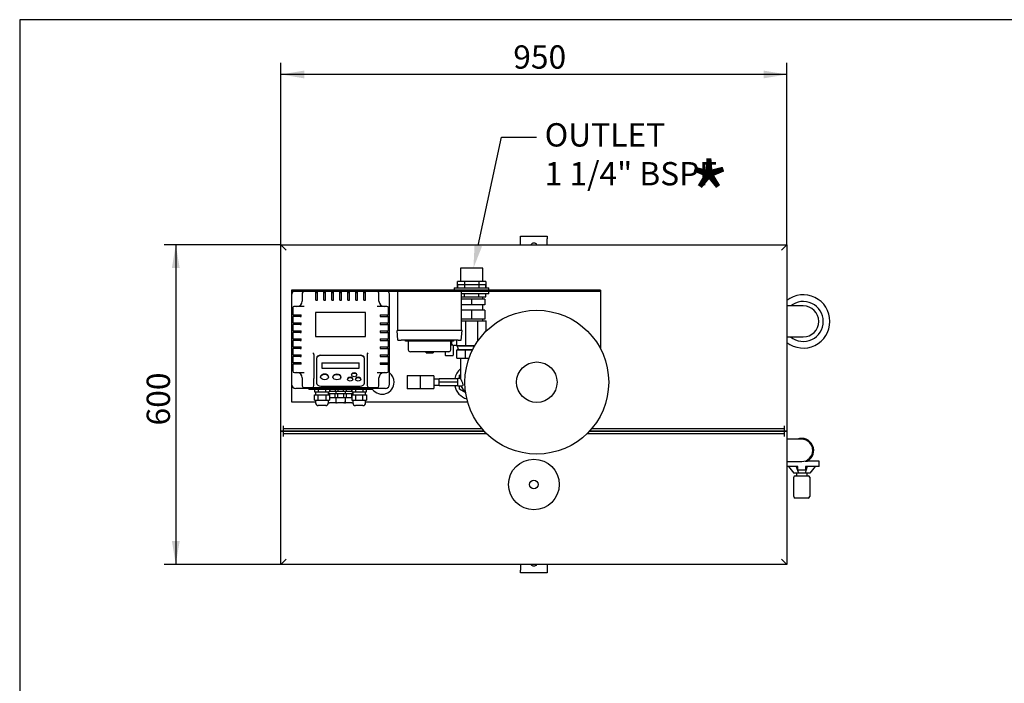
# Model space of a CAD drawing. Units: millimetres. Extents: x 0 to 411, y -5 to 287.
# Drawn here: x 10 to 158, y 187 to 287 of the extents above; entities that cross this region are included whole.
import ezdxf
from ezdxf import colors
from ezdxf.entities.mleader import LeaderData, LeaderLine
from ezdxf.enums import TextEntityAlignment as Align
from ezdxf.math import Vec2, Vec3

# ---------------------------------------------------------------- set-up
doc = ezdxf.new("R2010")
doc.units = ezdxf.units.MM
for name, color, linetype in [('1-4_VALVE_1', 7, 'Continuous'), ('12L_VESSEL_1', 7, 'Continuous'), ('2_OVERFLOW', 7, 'Continuous'), ('BRACKET_1', 7, 'Continuous'), ('Default', 7, 'Continuous'), ('DOUBLE_LID_FIXED', 7, 'Continuous'), ('DOUBLE_LID_RMV_3', 7, 'Continuous'), ('FLOOR_ANGLE', 7, 'Continuous'), ('INLET', 7, 'Continuous'), ('SCUBA_1-25_ISOLA', 7, 'Continuous'), ('SCUBA__UNION_NUT_', 7, 'Continuous'), ('SCUBA_BACKNUT_1', 7, 'Continuous'), ('SCUBA_DISCHARGE_', 7, 'Continuous'), ('SCUBA_UNION_NUT_', 7, 'Continuous'), ('SCUBA_UNION_O_RI', 7, 'Continuous'), ('SCUBAPANEL4M_1', 7, 'Continuous'), ('SOLENOID_21WK_G1', 7, 'Continuous'), ('SOLENOID_BIT', 7, 'Continuous'), ('TRANSDUCER_1', 7, 'Continuous'), ('VASCO_409_1', 7, 'Continuous'), ('VENT', 7, 'Continuous')]:
    doc.layers.add(name, color=color, linetype=linetype)
doc.styles.add('SEACAD_Solid_Edge_ISO', font='seiso.ttf')
doc.dimstyles.new('ISO', dxfattribs={"dimtxt": 3.5, "dimasz": 3.5, "dimexe": 1.75, "dimexo": 0, "dimgap": 1.75, "dimtad": 1, "dimlfac": 12.5, "dimtxsty": 'SEACAD_Solid_Edge_ISO', "dimblk1": '_SE_FILLED', "dimblk2": '_SE_FILLED', "dimsah": 1, "dimcen": 1.75, "dimadec": 0, "dimazin": 0, "dimtfac": 1, "dimtmove": 0, "dimatfit": 3, "dimfxl": 0, "dimtolj": 1, "dimarcsym": 0})

# ---------------------------------------------------------------- blocks, each defined once
blk = doc.blocks.new('SE1')
at = {"layer": '1-4_VALVE_1', "color": 7, "linetype": 'Continuous'}
for p, q in [((73.03, 232.57), (73.03, 233.13)), ((73.03, 233.13), (75.83, 233.13)), ((73.03, 232.02), (73.03, 232.57)), ((75.83, 232.57), (73.03, 232.57)), ((75.83, 232.57), (75.83, 233.13)), ((75.83, 232.02), (75.83, 232.57)), ((75.83, 232.02), (73.03, 232.02))]:
    blk.add_line(p, q, dxfattribs=at)
at = {"layer": '12L_VESSEL_1', "color": 7, "linetype": 'Continuous'}
for radius in [10.8, 3.04]:
    blk.add_circle((87.7, 232.57), radius, dxfattribs=at)
at = {"layer": '2_OVERFLOW', "color": 7, "linetype": 'Continuous'}
for p, q in [((127.74, 244.01), (125.26, 244.01)), ((125.26, 239.37), (127.74, 239.37))]:
    blk.add_line(p, q, dxfattribs=at)
for radius, start, end in [(4, 0, 128.3161), (3, 0, 129.3458), (2.32, 0, 90), (4, 231.6839, 0), (3, 230.6542, 0), (2.32, 270, 0)]:
    blk.add_arc((127.74, 241.69), radius, start, end, dxfattribs=at)
at = {"layer": 'BRACKET_1', "color": 7, "linetype": 'Continuous'}
for p, q in [((97.26, 246.41), (50.86, 246.41)), ((50.86, 246.41), (50.86, 246.17)), ((50.86, 246.17), (50.86, 245.93)), ((97.26, 246.17), (50.86, 246.17)), ((50.86, 245.93), (50.86, 245.69)), ((97.26, 246.41), (97.26, 246.17)), ((97.26, 246.17), (97.26, 245.93)), ((97.26, 245.93), (97.26, 237.59)), ((50.86, 232.25), (50.86, 229.61)), ((50.86, 229.61), (54.46, 229.61)), ((61.98, 229.61), (77.31, 229.61))]:
    blk.add_line(p, q, dxfattribs=at)
for start, end in [(0, 51.5214), (216.8699, 0)]:
    blk.add_arc((64.46, 232.57), 1.8, start, end, dxfattribs=at)
at = {"layer": 'DOUBLE_LID_FIXED', "color": 7, "linetype": 'Continuous'}
for p, q in [((49.26, 253.21), (125.26, 253.21)), ((49.26, 225.21), (49.26, 253.21)), ((49.26, 253.21), (50.06, 252.41)), ((125.26, 253.21), (124.46, 252.41)), ((125.26, 253.21), (125.26, 225.21)), ((49.66, 225.21), (49.26, 225.21)), ((49.66, 225.61), (49.66, 226.01)), ((49.66, 225.21), (49.66, 225.61)), ((49.66, 225.61), (50.46, 225.61)), ((50.46, 225.21), (49.66, 225.21)), ((50.46, 225.61), (79.44, 225.61)), ((50.46, 225.21), (79.8, 225.21)), ((95.6, 225.21), (124.06, 225.21)), ((95.96, 225.61), (124.06, 225.61)), ((124.06, 225.61), (124.86, 225.61)), ((124.86, 225.21), (124.06, 225.21)), ((124.86, 226.01), (124.86, 225.61)), ((124.86, 225.61), (124.86, 225.21)), ((125.26, 225.21), (124.86, 225.21))]:
    blk.add_line(p, q, dxfattribs=at)
at = {"layer": 'DOUBLE_LID_RMV_3', "color": 7, "linetype": 'Continuous'}
for p, q in [((49.26, 205.21), (49.26, 225.21)), ((49.26, 225.21), (49.66, 225.21)), ((49.66, 224.81), (49.66, 225.21)), ((49.66, 225.21), (50.46, 225.21)), ((79.8, 225.21), (50.46, 225.21)), ((124.06, 225.21), (95.6, 225.21)), ((124.06, 225.21), (124.86, 225.21)), ((124.86, 225.21), (125.26, 225.21)), ((124.86, 225.21), (124.86, 224.81)), ((125.26, 225.21), (125.26, 205.21)), ((49.66, 224.41), (49.66, 224.81)), ((50.46, 224.81), (49.66, 224.81)), ((80.19, 224.81), (50.46, 224.81)), ((124.06, 224.81), (95.21, 224.81)), ((124.86, 224.81), (124.06, 224.81)), ((124.86, 224.81), (124.86, 224.41)), ((49.26, 205.21), (50.06, 206.01)), ((125.26, 205.21), (124.46, 206.01)), ((125.26, 205.21), (49.26, 205.21))]:
    blk.add_line(p, q, dxfattribs=at)
at = {"layer": 'FLOOR_ANGLE', "color": 7, "linetype": 'Continuous'}
for p, q in [((85.26, 254.09), (85.26, 254.49)), ((85.26, 254.49), (89.26, 254.49)), ((89.26, 254.49), (89.26, 254.09)), ((85.26, 253.21), (85.26, 254.09)), ((89.26, 253.21), (89.26, 254.09)), ((85.26, 205.21), (85.26, 204.33)), ((85.26, 203.93), (85.26, 204.33)), ((89.26, 205.21), (89.26, 204.33)), ((89.26, 204.33), (89.26, 203.93)), ((89.26, 203.93), (85.26, 203.93))]:
    blk.add_line(p, q, dxfattribs=at)
for centre, start, end in [((87.26, 252.89), 34.8499, 145.1501), ((87.26, 205.53), 214.8499, 325.1501)]:
    blk.add_arc(centre, 0.56, start, end, dxfattribs=at)
at = {"layer": 'INLET', "color": 7, "linetype": 'Continuous'}
for p, q in [((127.5, 224.01), (125.26, 224.01)), ((125.26, 220.65), (127.5, 220.65))]:
    blk.add_line(p, q, dxfattribs=at)
for start, end in [(0, 90), (270, 0)]:
    blk.add_arc((127.5, 222.33), 1.68, start, end, dxfattribs=at)
at = {"layer": 'SCUBA_1-25_ISOLA', "color": 7, "linetype": 'Continuous'}
for p, q in [((76.38, 241.77), (76.99, 241.77)), ((76.99, 241.77), (78.82, 241.77)), ((76.99, 241.77), (76.99, 238.05)), ((78.82, 241.77), (80.1, 241.77)), ((78.82, 238.71), (78.82, 241.77)), ((80.1, 240.25), (80.1, 241.77)), ((74.78, 238.31), (74.9, 238.31)), ((74.9, 238.73), (74.9, 238.17)), ((75.7, 238.05), (75.7, 238.89)), ((73.95, 237.13), (73.95, 236.65)), ((74.9, 238.17), (74.96, 238.17)), ((75.15, 238.06), (75.15, 236.65)), ((75.23, 238.11), (75.7, 238.11)), ((76.35, 238.02), (75.7, 238.05)), ((75.7, 238.05), (75.7, 238.02)), ((75.7, 238.02), (76.35, 238.02)), ((75.7, 238.02), (75.89, 237.65)), ((75.87, 237.55), (75.7, 237.43)), ((75.7, 237.36), (76.35, 237.43)), ((75.7, 237.43), (75.7, 237.36)), ((76.35, 237.43), (75.7, 237.43)), ((75.7, 236.17), (75.7, 237.36)), ((76.99, 238.05), (76.35, 238.02)), ((76.35, 238.02), (77.9, 238.02)), ((76.35, 237.43), (76.99, 237.36)), ((77.9, 237.43), (76.35, 237.43)), ((77.9, 238.02), (76.99, 238.05)), ((76.99, 237.36), (77.9, 237.43)), ((76.99, 236.17), (76.99, 237.36)), ((78.39, 238.04), (77.9, 238.02)), ((77.9, 238.02), (78.38, 238.02)), ((77.9, 237.43), (78.07, 237.41)), ((78.05, 237.43), (77.9, 237.43)), ((74.03, 236.57), (75.07, 236.57)), ((75.7, 236.17), (76.99, 236.17)), ((76.99, 236.17), (77.52, 236.17))]:
    blk.add_line(p, q, dxfattribs=at)
for centre, start, end in [((75.23, 238.03), 90, 180), ((75.82, 237.61), 306.3322, 26.065), ((74.03, 236.65), 180, 270), ((75.07, 236.65), 270, 0)]:
    blk.add_arc(centre, 0.08, start, end, dxfattribs=at)
blk.add_open_spline([(75.07, 238.12), (75.05, 238.14), (75.02, 238.15), (74.99, 238.17), (74.96, 238.17)], degree=2, knots=[0, 0, 0, 0.5, 0.5, 1, 1, 1], dxfattribs=at)
at = {"layer": 'SCUBA__UNION_NUT_', "color": 7, "linetype": 'Continuous'}
for p, q in [((77.9, 243.37), (76.38, 243.37)), ((79.9, 243.37), (77.9, 243.37)), ((77.9, 243.37), (77.9, 242.01)), ((79.9, 243.37), (79.9, 242.01)), ((77.9, 242.01), (76.38, 242.01)), ((79.9, 242.01), (77.9, 242.01))]:
    blk.add_line(p, q, dxfattribs=at)
at = {"layer": 'SCUBA_BACKNUT_1', "color": 7, "linetype": 'Continuous'}
for p, q in [((76.84, 247.21), (75.78, 247.21)), ((75.78, 247.21), (75.78, 246.73)), ((78.97, 247.21), (76.84, 247.21)), ((76.84, 247.21), (76.84, 246.73)), ((80.03, 247.21), (78.97, 247.21)), ((78.97, 247.21), (78.97, 246.73)), ((80.03, 246.73), (80.03, 247.21)), ((75.3, 246.73), (80.5, 246.73)), ((75.3, 246.73), (75.3, 246.41)), ((80.5, 245.85), (76.38, 245.85)), ((76.84, 245.37), (76.84, 245.85)), ((78.97, 245.37), (78.97, 245.85)), ((80.03, 245.37), (80.03, 245.85)), ((80.5, 246.41), (80.5, 246.73)), ((80.5, 245.85), (80.5, 246.17)), ((76.38, 245.37), (76.84, 245.37)), ((76.84, 245.37), (78.97, 245.37)), ((78.97, 245.37), (80.03, 245.37)), ((76.06, 233.63), (76.23, 233.73)), ((76.06, 233.1), (76.06, 233.63)), ((76.06, 231.51), (76.06, 232.04)), ((77.02, 230.96), (76.06, 231.51))]:
    blk.add_line(p, q, dxfattribs=at)
for start, end in [(130.1368, 167.6915), (192.3085, 254.1431)]:
    blk.add_arc((77.9, 232.57), 2.6, start, end, dxfattribs=at)
at = {"layer": 'SCUBA_DISCHARGE_', "color": 7, "linetype": 'Continuous'}
for p, q in [((76.23, 236.17), (76.23, 234.33)), ((76.23, 234.33), (76.23, 233.1)), ((76.23, 233.1), (75.83, 233.1)), ((75.83, 232.04), (76.52, 232.04))]:
    blk.add_line(p, q, dxfattribs=at)
blk.add_arc((77.9, 232.57), 1.68, 198.363, 237.0301, dxfattribs=at)
blk.add_open_spline([(76.23, 233.1), (76.23, 233.1), (76.23, 233.1), (76.24, 233.09), (76.25, 233.08), (76.28, 233.01), (76.3, 232.97), (76.37, 232.82), (76.43, 232.69), (76.51, 232.49), (76.53, 232.42), (76.57, 232.3), (76.59, 232.24), (76.59, 232.14), (76.59, 232.1), (76.56, 232.05), (76.54, 232.04), (76.52, 232.04)], degree=3, knots=[0.2421915, 0.2421915, 0.2421915, 0.2421915, 0.25, 0.25, 0.3125, 0.3125, 0.375, 0.375, 0.5, 0.5, 0.5625, 0.5625, 0.625, 0.625, 0.6875, 0.6875, 0.7445061, 0.7445061, 0.7445061, 0.7445061], dxfattribs=at)
at = {"layer": 'SCUBA_UNION_NUT_', "color": 7, "linetype": 'Continuous'}
for p, q in [((77.9, 245.05), (76.38, 245.05)), ((77.9, 244.17), (76.38, 244.17)), ((79.9, 245.05), (77.9, 245.05)), ((77.9, 245.05), (77.9, 244.17)), ((79.9, 244.17), (77.9, 244.17)), ((79.9, 245.05), (79.9, 244.17))]:
    blk.add_line(p, q, dxfattribs=at)
at = {"layer": 'SCUBA_UNION_O_RI', "color": 7, "linetype": 'Continuous'}
blk.add_line((79.58, 241.77), (79.58, 242.01), dxfattribs=at)
at = {"layer": 'SCUBAPANEL4M_1', "color": 7, "linetype": 'Continuous'}
for p, q in [((66.78, 246.17), (66.78, 240.33)), ((75.9, 246.17), (67.26, 246.17)), ((76.38, 240.33), (76.38, 246.17)), ((67.18, 240.33), (66.7, 240.33)), ((66.83, 238.89), (66.7, 240.33)), ((75.99, 240.33), (67.18, 240.33)), ((76.46, 240.33), (75.99, 240.33)), ((76.34, 238.89), (76.46, 240.33)), ((66.83, 238.89), (67.31, 238.89)), ((75.86, 238.89), (67.31, 238.89)), ((67.98, 238.73), (67.98, 238.89)), ((75.18, 238.73), (67.98, 238.73)), ((68.38, 238.73), (68.38, 237.45)), ((74.78, 237.45), (74.78, 238.73)), ((75.18, 238.89), (75.18, 238.73)), ((75.86, 238.89), (76.34, 238.89)), ((74.46, 237.13), (68.7, 237.13)), ((71.06, 236.97), (71.06, 237.13)), ((71.06, 236.97), (72.11, 236.97)), ((72.11, 237.13), (72.11, 236.97))]:
    blk.add_line(p, q, dxfattribs=at)
for centre, start, end in [((68.7, 237.45), 180, 270), ((74.46, 237.45), 270, 0)]:
    blk.add_arc(centre, 0.32, start, end, dxfattribs=at)
at = {"layer": 'SOLENOID_21WK_G1', "color": 7, "linetype": 'Continuous'}
for p, q in [((128.02, 220.73), (128.33, 220.73)), ((130.1, 220.73), (128.33, 220.73)), ((130.1, 219.93), (130.1, 220.73)), ((126.94, 219.93), (125.26, 219.93)), ((125.5, 219.93), (126.3, 218.89)), ((126.68, 219.93), (127.01, 218.89)), ((126.94, 219.37), (126.94, 219.93)), ((128.06, 219.37), (126.94, 219.37)), ((128.33, 219.93), (128, 218.89)), ((130.1, 219.93), (128.06, 219.93)), ((128.06, 219.93), (128.06, 219.37)), ((129.5, 219.93), (128.7, 218.89)), ((127.01, 218.89), (126.3, 218.89)), ((126.3, 215.41), (126.3, 218.29)), ((126.54, 218.53), (128.46, 218.53)), ((126.71, 218.89), (126.71, 218.53)), ((128, 218.89), (127.01, 218.89)), ((128.7, 218.89), (128, 218.89)), ((128.3, 218.53), (128.3, 218.89)), ((128.7, 218.29), (128.7, 215.41)), ((128.46, 215.17), (126.54, 215.17))]:
    blk.add_line(p, q, dxfattribs=at)
for centre, radius, start, end in [((127.5, 222.33), 1.8, 297.266, 111.0395), ((126.54, 218.29), 0.24, 90, 180), ((128.46, 218.29), 0.24, 0, 90), ((126.54, 215.41), 0.24, 180, 270), ((128.46, 215.41), 0.24, 270, 0)]:
    blk.add_arc(centre, radius, start, end, dxfattribs=at)
at = {"layer": 'SOLENOID_BIT', "color": 7, "linetype": 'Continuous'}
for p, q in [((79.58, 249.68), (76.22, 249.68)), ((76.22, 249.68), (76.22, 247.69)), ((79.58, 247.69), (79.58, 249.68)), ((76.84, 247.69), (75.78, 247.69)), ((75.78, 246.73), (75.78, 247.69)), ((78.97, 247.69), (76.84, 247.69)), ((76.84, 247.69), (76.84, 246.73)), ((80.03, 247.69), (78.97, 247.69)), ((78.97, 247.69), (78.97, 246.73)), ((80.03, 247.69), (80.03, 246.73)), ((79.58, 245.05), (79.58, 245.37)), ((79.58, 243.37), (79.58, 244.17))]:
    blk.add_line(p, q, dxfattribs=at)
at = {"layer": 'TRANSDUCER_1', "color": 7, "linetype": 'Continuous'}
for p, q in [((68.23, 233.57), (70.23, 233.57)), ((68.23, 233.57), (68.23, 231.57)), ((70.23, 231.57), (70.23, 233.57)), ((72.23, 233.52), (70.23, 233.52)), ((72.23, 233.52), (72.23, 231.62)), ((73.03, 233.03), (72.23, 233.03)), ((70.23, 231.57), (68.23, 231.57)), ((70.23, 231.62), (72.23, 231.62)), ((72.23, 232.11), (73.03, 232.11))]:
    blk.add_line(p, q, dxfattribs=at)
at = {"layer": 'VASCO_409_1', "color": 7, "linetype": 'Continuous'}
for p, q in [((50.86, 245.69), (50.86, 232.25)), ((52.46, 245.94), (52.46, 244.73)), ((54.5, 245.08), (54.5, 246.17)), ((54.74, 246.01), (54.5, 246.01)), ((54.74, 245.08), (54.74, 246.17)), ((55.7, 245.08), (55.7, 246.17)), ((55.94, 246.01), (55.7, 246.01)), ((55.94, 245.08), (55.94, 246.17)), ((56.9, 245.08), (56.9, 246.17)), ((57.14, 246.01), (56.9, 246.01)), ((57.14, 245.08), (57.14, 246.17)), ((58.1, 245.08), (58.1, 246.17)), ((58.34, 246.01), (58.1, 246.01)), ((58.34, 245.08), (58.34, 246.17)), ((59.3, 245.08), (59.3, 246.17)), ((59.54, 246.01), (59.3, 246.01)), ((59.54, 245.08), (59.54, 246.17)), ((60.5, 245.08), (60.5, 246.17)), ((60.74, 246.01), (60.5, 246.01)), ((60.74, 245.08), (60.74, 246.17)), ((61.7, 245.08), (61.7, 246.17)), ((61.94, 246.01), (61.7, 246.01)), ((61.94, 245.08), (61.94, 246.17)), ((63.98, 244.73), (63.98, 245.94)), ((65.58, 232.25), (65.58, 245.69)), ((54.5, 244.92), (54.5, 245.08)), ((54.5, 244.89), (54.5, 244.92)), ((54.5, 244.89), (54.74, 244.89)), ((54.74, 244.92), (54.74, 245.08)), ((54.74, 244.89), (54.74, 244.92)), ((55.7, 244.92), (55.7, 245.08)), ((55.7, 244.89), (55.7, 244.92)), ((55.7, 244.89), (55.94, 244.89)), ((55.94, 244.92), (55.94, 245.08)), ((55.94, 244.89), (55.94, 244.92)), ((56.9, 244.92), (56.9, 245.08)), ((56.9, 244.89), (56.9, 244.92)), ((56.9, 244.89), (57.14, 244.89)), ((57.14, 244.92), (57.14, 245.08)), ((57.14, 244.89), (57.14, 244.92)), ((58.1, 244.92), (58.1, 245.08)), ((58.1, 244.89), (58.1, 244.92)), ((58.1, 244.89), (58.34, 244.89)), ((58.34, 244.92), (58.34, 245.08)), ((58.34, 244.89), (58.34, 244.92)), ((59.3, 244.92), (59.3, 245.08)), ((59.3, 244.89), (59.3, 244.92)), ((59.3, 244.89), (59.54, 244.89)), ((59.54, 244.92), (59.54, 245.08)), ((59.54, 244.89), (59.54, 244.92)), ((60.5, 244.92), (60.5, 245.08)), ((60.5, 244.89), (60.5, 244.92)), ((60.5, 244.89), (60.74, 244.89)), ((60.74, 244.92), (60.74, 245.08)), ((60.74, 244.89), (60.74, 244.92)), ((61.7, 244.92), (61.7, 245.08)), ((61.7, 244.89), (61.7, 244.92)), ((61.7, 244.89), (61.94, 244.89)), ((61.94, 244.92), (61.94, 245.08)), ((61.94, 244.89), (61.94, 244.92)), ((51.02, 243.69), (51.02, 242.69)), ((51.02, 242.69), (52.12, 242.69)), ((51.19, 242.69), (51.19, 242.45)), ((52.36, 243.93), (51.27, 243.93)), ((52.12, 242.69), (52.27, 242.69)), ((52.27, 242.69), (52.31, 242.69)), ((52.31, 242.45), (52.31, 242.69)), ((52.73, 243.93), (52.36, 243.93)), ((54.46, 243.05), (54.46, 239.45)), ((61.98, 243.05), (54.46, 243.05)), ((61.98, 239.45), (61.98, 243.05)), ((64.09, 243.93), (63.71, 243.93)), ((65.18, 243.93), (64.09, 243.93)), ((64.14, 242.69), (64.17, 242.69)), ((64.14, 242.69), (64.14, 242.45)), ((64.17, 242.69), (64.33, 242.69)), ((64.33, 242.69), (65.42, 242.69)), ((65.26, 242.45), (65.26, 242.69)), ((65.42, 242.69), (65.42, 243.69)), ((51.02, 242.45), (51.02, 241.49)), ((52.12, 242.45), (51.02, 242.45)), ((51.02, 241.49), (52.12, 241.49)), ((51.02, 241.25), (51.02, 240.29)), ((52.12, 241.25), (51.02, 241.25)), ((51.19, 241.49), (51.19, 241.25)), ((52.12, 242.45), (52.27, 242.45)), ((52.12, 241.49), (52.27, 241.49)), ((52.12, 241.25), (52.27, 241.25)), ((52.27, 242.45), (52.31, 242.45)), ((52.27, 241.49), (52.31, 241.49)), ((52.27, 241.25), (52.31, 241.25)), ((52.31, 241.25), (52.31, 241.49)), ((64.14, 242.45), (64.17, 242.45)), ((64.14, 241.49), (64.17, 241.49)), ((64.14, 241.49), (64.14, 241.25)), ((64.14, 241.25), (64.17, 241.25)), ((64.17, 242.45), (64.33, 242.45)), ((64.17, 241.49), (64.33, 241.49)), ((64.17, 241.25), (64.33, 241.25)), ((64.33, 242.45), (65.42, 242.45)), ((64.33, 241.49), (65.42, 241.49)), ((64.33, 241.25), (65.42, 241.25)), ((65.26, 241.25), (65.26, 241.49)), ((65.42, 241.49), (65.42, 242.45)), ((65.42, 240.29), (65.42, 241.25)), ((51.02, 240.29), (52.12, 240.29)), ((51.02, 240.05), (51.02, 239.09)), ((52.12, 240.05), (51.02, 240.05)), ((51.19, 240.29), (51.19, 240.05)), ((52.12, 240.29), (52.27, 240.29)), ((52.12, 240.05), (52.27, 240.05)), ((52.27, 240.29), (52.31, 240.29)), ((52.27, 240.05), (52.31, 240.05)), ((52.31, 240.05), (52.31, 240.29)), ((64.14, 240.29), (64.17, 240.29)), ((64.14, 240.29), (64.14, 240.05)), ((64.14, 240.05), (64.17, 240.05)), ((64.17, 240.29), (64.33, 240.29)), ((64.17, 240.05), (64.33, 240.05)), ((64.33, 240.29), (65.42, 240.29)), ((64.33, 240.05), (65.42, 240.05)), ((65.26, 240.05), (65.26, 240.29)), ((65.42, 239.09), (65.42, 240.05)), ((51.02, 239.09), (52.12, 239.09)), ((51.02, 238.85), (51.02, 237.89)), ((52.12, 238.85), (51.02, 238.85)), ((51.19, 239.09), (51.19, 238.85)), ((52.12, 239.09), (52.27, 239.09)), ((52.12, 238.85), (52.27, 238.85)), ((52.27, 239.09), (52.31, 239.09)), ((52.27, 238.85), (52.31, 238.85)), ((52.31, 238.85), (52.31, 239.09)), ((54.46, 239.45), (61.98, 239.45)), ((64.14, 239.09), (64.17, 239.09)), ((64.14, 239.09), (64.14, 238.85)), ((64.14, 238.85), (64.17, 238.85)), ((64.17, 239.09), (64.33, 239.09)), ((64.17, 238.85), (64.33, 238.85)), ((64.33, 239.09), (65.42, 239.09)), ((64.33, 238.85), (65.42, 238.85)), ((65.26, 238.85), (65.26, 239.09)), ((65.42, 237.89), (65.42, 238.85)), ((51.02, 237.89), (52.12, 237.89)), ((51.02, 237.65), (51.02, 236.69)), ((52.12, 237.65), (51.02, 237.65)), ((51.19, 237.89), (51.19, 237.65)), ((52.12, 237.89), (52.27, 237.89)), ((52.12, 237.65), (52.27, 237.65)), ((52.27, 237.89), (52.31, 237.89)), ((52.27, 237.65), (52.31, 237.65)), ((52.31, 237.65), (52.31, 237.89)), ((54.18, 236.84), (54.06, 236.96)), ((54.22, 236.74), (54.22, 233.1)), ((62.22, 236.74), (62.22, 233.1)), ((62.27, 236.84), (62.38, 236.96)), ((64.14, 237.89), (64.17, 237.89)), ((64.14, 237.89), (64.14, 237.65)), ((64.14, 237.65), (64.17, 237.65)), ((64.17, 237.89), (64.33, 237.89)), ((64.17, 237.65), (64.33, 237.65)), ((64.33, 237.89), (65.42, 237.89)), ((64.33, 237.65), (65.42, 237.65)), ((65.26, 237.65), (65.26, 237.89)), ((65.42, 236.69), (65.42, 237.65)), ((51.02, 236.69), (52.12, 236.69)), ((51.02, 236.45), (51.02, 235.49)), ((52.12, 236.45), (51.02, 236.45)), ((52.12, 235.49), (51.02, 235.49)), ((51.02, 235.25), (51.02, 234.25)), ((52.12, 235.25), (51.02, 235.25)), ((51.19, 236.69), (51.19, 236.45)), ((51.19, 235.49), (51.19, 235.25)), ((52.12, 236.69), (52.27, 236.69)), ((52.12, 236.45), (52.27, 236.45)), ((52.27, 235.49), (52.12, 235.49)), ((52.27, 235.25), (52.12, 235.25)), ((52.27, 236.69), (52.31, 236.69)), ((52.27, 236.45), (52.31, 236.45)), ((52.31, 235.49), (52.27, 235.49)), ((52.31, 235.25), (52.27, 235.25)), ((52.31, 236.45), (52.31, 236.69)), ((52.31, 235.25), (52.31, 235.49)), ((54.62, 236.18), (54.62, 236.12)), ((54.62, 236.12), (54.62, 232.43)), ((55.26, 236.62), (61.18, 236.62)), ((61.18, 236.56), (55.26, 236.56)), ((55.42, 235.46), (61.02, 235.46)), ((55.42, 235.46), (55.42, 235.43)), ((55.42, 235.43), (55.42, 234.67)), ((61.02, 235.43), (55.42, 235.43)), ((61.02, 235.43), (61.02, 235.46)), ((61.02, 234.67), (61.02, 235.43)), ((61.82, 236.12), (61.82, 236.18)), ((61.82, 232.43), (61.82, 236.12)), ((64.14, 236.69), (64.17, 236.69)), ((64.14, 236.69), (64.14, 236.45)), ((64.14, 236.45), (64.17, 236.45)), ((64.14, 235.49), (64.17, 235.49)), ((64.14, 235.49), (64.14, 235.25)), ((64.14, 235.25), (64.17, 235.25)), ((64.17, 236.69), (64.33, 236.69)), ((64.17, 236.45), (64.33, 236.45)), ((64.17, 235.49), (64.33, 235.49)), ((64.17, 235.25), (64.33, 235.25)), ((64.33, 236.69), (65.42, 236.69)), ((64.33, 236.45), (65.42, 236.45)), ((64.33, 235.49), (65.42, 235.49)), ((64.33, 235.25), (65.42, 235.25)), ((65.26, 236.45), (65.26, 236.69)), ((65.26, 235.25), (65.26, 235.49)), ((65.42, 235.49), (65.42, 236.45)), ((65.42, 234.25), (65.42, 235.25)), ((51.27, 234.01), (52.36, 234.01)), ((52.36, 234.01), (52.73, 234.01)), ((55.42, 234.67), (61.02, 234.67)), ((63.71, 234.01), (64.09, 234.01)), ((64.09, 234.01), (65.18, 234.01)), ((52.46, 233.21), (52.46, 232.01)), ((54.22, 232.08), (54.22, 233.1)), ((55.22, 233.37), (55.22, 233.34)), ((56.42, 233.34), (56.42, 233.37)), ((57.06, 233.36), (57.06, 233.33)), ((58.26, 233.33), (58.26, 233.36)), ((59.26, 233.03), (59.26, 233)), ((59.86, 233.69), (59.86, 233.66)), ((60.06, 233), (60.06, 233.03)), ((60.46, 233.03), (60.46, 233)), ((60.66, 233.66), (60.66, 233.69)), ((61.26, 233), (61.26, 233.03)), ((62.22, 233.1), (62.22, 232.08)), ((63.98, 232.01), (63.98, 233.21)), ((64.94, 231.61), (51.5, 231.61)), ((52.7, 231.77), (53.98, 231.77)), ((53.42, 231.61), (53.42, 231.45)), ((63.02, 231.45), (53.42, 231.45)), ((53.98, 231.77), (62.46, 231.77)), ((54.32, 231.45), (54.32, 231.13)), ((54.32, 231.13), (54.59, 231.13)), ((54.46, 231.13), (54.46, 230.65)), ((54.59, 231.13), (54.87, 231.13)), ((54.87, 231.45), (54.87, 231.13)), ((54.87, 231.13), (55.42, 231.13)), ((55.26, 231.99), (61.18, 231.99)), ((55.42, 231.13), (55.98, 231.13)), ((55.98, 231.13), (55.98, 231.45)), ((55.98, 231.13), (56.26, 231.13)), ((56.26, 231.13), (56.53, 231.13)), ((56.38, 230.65), (56.38, 231.13)), ((56.38, 230.89), (56.4, 230.89)), ((56.4, 230.89), (56.61, 230.89)), ((56.53, 231.45), (56.53, 231.13)), ((56.53, 231.21), (56.61, 231.21)), ((56.61, 231.45), (56.61, 231.21)), ((56.61, 231.21), (57.02, 231.21)), ((56.61, 230.89), (57.02, 230.89)), ((56.61, 230.25), (56.61, 230.89)), ((57.02, 231.21), (57.39, 231.21)), ((57.02, 230.89), (57.39, 230.89)), ((57.39, 231.45), (57.39, 231.21)), ((57.39, 231.21), (57.6, 231.21)), ((57.39, 230.89), (57.6, 230.89)), ((57.39, 230.25), (57.39, 230.89)), ((57.5, 231.21), (57.5, 230.89)), ((57.6, 231.21), (57.81, 231.21)), ((57.6, 230.89), (57.81, 230.89)), ((57.81, 231.45), (57.81, 231.21)), ((57.81, 231.21), (58.22, 231.21)), ((57.81, 230.89), (58.22, 230.89)), ((57.81, 230.25), (57.81, 230.89)), ((58.22, 231.21), (58.64, 231.21)), ((58.22, 230.89), (58.64, 230.89)), ((58.64, 231.21), (58.64, 231.45)), ((58.64, 231.21), (58.85, 231.21)), ((58.64, 230.89), (58.85, 230.89)), ((58.64, 230.89), (58.64, 230.25)), ((58.85, 231.21), (59.06, 231.21)), ((58.85, 230.89), (59.06, 230.89)), ((58.94, 230.89), (58.94, 231.21)), ((59.06, 231.45), (59.06, 231.21)), ((59.06, 231.21), (59.42, 231.21)), ((59.06, 230.89), (59.42, 230.89)), ((59.06, 230.89), (59.06, 230.25)), ((59.42, 231.21), (59.84, 231.21)), ((59.42, 230.89), (59.84, 230.89)), ((59.84, 231.45), (59.84, 231.21)), ((59.84, 231.21), (59.92, 231.21)), ((59.84, 230.89), (60.05, 230.89)), ((59.84, 230.89), (59.84, 230.25)), ((59.92, 231.45), (59.92, 231.13)), ((59.92, 231.13), (60.19, 231.13)), ((60.05, 230.89), (60.06, 230.89)), ((60.06, 231.13), (60.06, 230.65)), ((60.19, 231.13), (60.47, 231.13)), ((60.47, 231.45), (60.47, 231.13)), ((60.47, 231.13), (61.02, 231.13)), ((61.02, 231.13), (61.58, 231.13)), ((61.58, 231.45), (61.58, 231.13)), ((61.58, 231.13), (61.86, 231.13)), ((61.86, 231.13), (62.13, 231.13)), ((61.98, 230.65), (61.98, 231.13)), ((62.13, 231.13), (62.13, 231.45)), ((62.46, 231.77), (63.75, 231.77)), ((63.02, 231.45), (63.02, 231.61)), ((54.32, 230.65), (54.59, 230.65)), ((54.32, 229.85), (54.32, 230.65)), ((54.32, 229.85), (54.59, 229.85)), ((54.46, 229.85), (54.46, 229.45)), ((54.59, 230.65), (54.87, 230.65)), ((54.59, 229.85), (54.87, 229.85)), ((54.87, 230.65), (55.42, 230.65)), ((54.87, 229.85), (54.87, 230.65)), ((54.87, 229.85), (55.42, 229.85)), ((55.42, 230.65), (55.98, 230.65)), ((55.42, 229.85), (55.98, 229.85)), ((55.98, 230.65), (56.26, 230.65)), ((55.98, 230.65), (55.98, 229.85)), ((55.98, 229.85), (56.26, 229.85)), ((56.26, 230.65), (56.53, 230.65)), ((56.26, 229.85), (56.53, 229.85)), ((56.38, 229.45), (56.38, 229.85)), ((56.53, 230.65), (56.53, 229.85)), ((56.53, 230.25), (56.61, 230.25)), ((57.5, 229.45), (56.54, 229.45)), ((56.61, 230.25), (57.02, 230.25)), ((57.02, 230.25), (57.39, 230.25)), ((57.39, 230.25), (57.6, 230.25)), ((57.5, 230.25), (57.5, 229.69)), ((57.6, 230.25), (57.81, 230.25)), ((58.7, 229.45), (57.74, 229.45)), ((57.81, 230.25), (58.22, 230.25)), ((58.22, 230.25), (58.64, 230.25)), ((58.64, 230.25), (58.85, 230.25)), ((58.85, 230.25), (59.06, 230.25)), ((58.94, 229.69), (58.94, 230.25)), ((59.9, 229.45), (58.94, 229.45)), ((59.06, 230.25), (59.42, 230.25)), ((59.42, 230.25), (59.84, 230.25)), ((59.84, 230.25), (59.92, 230.25)), ((59.92, 230.65), (60.19, 230.65)), ((59.92, 230.65), (59.92, 229.85)), ((59.92, 229.85), (60.19, 229.85)), ((60.06, 229.85), (60.06, 229.45)), ((60.19, 230.65), (60.47, 230.65)), ((60.19, 229.85), (60.47, 229.85)), ((60.47, 230.65), (61.02, 230.65)), ((60.47, 230.65), (60.47, 229.85)), ((60.47, 229.85), (61.02, 229.85)), ((61.02, 230.65), (61.58, 230.65)), ((61.02, 229.85), (61.58, 229.85)), ((61.58, 230.65), (61.86, 230.65)), ((61.58, 229.85), (61.58, 230.65)), ((61.58, 229.85), (61.86, 229.85)), ((61.86, 230.65), (62.13, 230.65)), ((61.86, 229.85), (62.13, 229.85)), ((61.98, 229.45), (61.98, 229.85)), ((62.13, 230.65), (62.13, 229.85)), ((55.98, 229.05), (54.86, 229.05)), ((61.58, 229.05), (60.46, 229.05))]:
    blk.add_line(p, q, dxfattribs=at)
for centre, radius, start, end in [((51.5, 245.69), 0.64, 131.4096, 180), ((64.94, 245.69), 0.64, 0, 48.5904), ((51.5, 232.25), 0.64, 180, 270), ((64.94, 232.25), 0.64, 270, 0), ((54.86, 229.45), 0.4, 180, 270), ((55.98, 229.45), 0.4, 270, 0), ((56.54, 229.69), 0.24, 228.1897, 270), ((57.74, 229.69), 0.24, 180, 270), ((57.5, 229.69), 0.24, 270, 300), ((58.7, 229.69), 0.24, 270, 0), ((58.94, 229.69), 0.24, 240, 270), ((59.9, 229.69), 0.24, 270, 311.8103), ((60.46, 229.45), 0.4, 180, 270), ((61.58, 229.45), 0.4, 270, 0)]:
    blk.add_arc(centre, radius, start, end, dxfattribs=at)
for centre, major_axis, ratio, start_param, end_param in [((52.71, 245.93), (0.177, -0.177), 0.96013, 2.376532, 3.906653), ((63.74, 245.93), (-0.177, -0.177), 0.96013, 2.376532, 3.906653), ((51.65, 244.73), (0.817, 0), 0.979457, 4.712389, 6.283185), ((64.8, 244.73), (0.817, 0), 0.979457, 3.141593, 4.712389), ((51.27, 243.69), (0.245, 0), 0.979457, 1.570796, 3.141593), ((65.18, 243.69), (0.245, 0), 0.979457, 0, 1.570796), ((54.06, 236.74), (-0.16, 0), 0.941176, 3.141593, 3.896697), ((62.38, 236.74), (-0.16, 0), 0.941176, 5.528081, 6.283185), ((55.26, 236.18), (-0.64, 0), 0.685365, 4.712389, 6.283185), ((55.26, 236.12), (-0.64, 0), 0.685365, 4.712389, 6.283185), ((61.18, 236.18), (-0.64, 0), 0.685365, 3.141593, 4.712389), ((61.18, 236.12), (-0.64, 0), 0.685365, 3.141593, 4.712389), ((51.27, 234.25), (0.245, 0), 0.979457, 3.141593, 4.712389), ((51.65, 233.21), (0.817, 0), 0.979457, 0, 1.570796), ((55.82, 233.37), (-0.6, 0), 0.685365, 3.141593, 6.283185), ((57.66, 233.36), (-0.6, 0), 0.685365, 3.141593, 6.283185), ((60.26, 233.69), (0.4, 0), 0.685365, 0, 3.141593), ((64.8, 233.21), (0.817, 0), 0.979457, 1.570796, 3.141593), ((65.18, 234.25), (0.245, 0), 0.979457, 4.712389, 6.283185), ((55.26, 232.43), (0.64, 0), 0.685365, 3.141593, 4.712389), ((59.66, 233.03), (0.4, 0), 0.685365, 0, 3.141593), ((60.86, 233.03), (0.4, 0), 0.685365, 0, 3.141593), ((61.18, 232.43), (0.64, 0), 0.685365, 4.712389, 6.283185), ((52.71, 232.02), (0.177, 0.177), 0.96013, 2.376532, 3.906653), ((53.98, 232.08), (0, 0.314), 0.765201, 3.141593, 4.712389), ((62.46, 232.08), (0, -0.314), 0.765201, 4.712389, 6.283185), ((63.74, 232.02), (-0.177, 0.177), 0.96013, 2.376532, 3.906653)]:
    blk.add_ellipse(centre, major_axis=major_axis, ratio=ratio, start_param=start_param, end_param=end_param, dxfattribs=at)
for centre, major_axis in [((55.82, 233.34), (-0.6, 0)), ((60.26, 233.66), (0.4, 0)), ((57.66, 233.33), (-0.6, 0)), ((59.66, 233), (0.4, 0)), ((60.86, 233), (0.4, 0))]:
    blk.add_ellipse(centre, major_axis=major_axis, ratio=0.685365, dxfattribs=at)
at = {"layer": 'VENT', "color": 7, "linetype": 'Continuous'}
for radius in [3.8, 0.64]:
    blk.add_circle((87.26, 217.21), radius, dxfattribs=at)
blk = doc.blocks.new('DMBLK49')
at = {"layer": 'Default', "linetype": 'Continuous'}
for points in [[(32.87, 249.71), (34.04, 249.71), (33.45, 253.21)], [(32.87, 208.71), (33.45, 205.21), (34.04, 208.71)]]:
    blk.add_hatch(color=7, dxfattribs=at).paths.add_polyline_path(points)
at = {"layer": 'Default', "color": 7, "linetype": 'Continuous'}
for p, q in [((49.26, 253.21), (31.7, 253.21)), ((33.45, 253.21), (33.45, 205.21)), ((49.26, 205.21), (31.7, 205.21))]:
    blk.add_line(p, q, dxfattribs=at)
at = {"layer": 'Default', "color": 7, "linetype": 'Continuous', "style": 'SEACAD_Solid_Edge_ISO'}
blk.add_text('600', height=3.5, rotation=90, dxfattribs=at).set_placement((29.08, 226.07), align=Align.TOP_LEFT)
blk = doc.blocks.new('_SE_FILLED')
at = {"color": 0}
blk.add_line((0, 0), (-1, 0), dxfattribs=at)
blk.add_solid([(0, 0), (-1, -0.1665), (-1, 0.1665), (0, 0)], dxfattribs=at)
blk = doc.blocks.new('DMBLK51')
at = {"layer": 'Default', "linetype": 'Continuous'}
for points in [[(52.76, 279.36), (49.26, 278.78), (52.76, 278.19)], [(121.76, 279.36), (121.76, 278.19), (125.26, 278.78)]]:
    blk.add_hatch(color=7, dxfattribs=at).paths.add_polyline_path(points)
at = {"layer": 'Default', "color": 7, "linetype": 'Continuous'}
for p, q in [((49.26, 253.21), (49.26, 280.53)), ((125.26, 253.21), (125.26, 280.53)), ((125.26, 278.78), (49.26, 278.78))]:
    blk.add_line(p, q, dxfattribs=at)
at = {"layer": 'Default', "color": 7, "linetype": 'Continuous', "style": 'SEACAD_Solid_Edge_ISO'}
blk.add_text('950', height=3.5, dxfattribs=at).set_placement((84.16, 283.15), align=Align.TOP_LEFT)
blk = doc.blocks.new('DMBLK56')
at = {"layer": 'Default', "linetype": 'Continuous'}
for points in [[(177.95, 172.21), (177.37, 175.71), (176.79, 172.21)], [(177.95, 163.49), (176.79, 163.49), (177.37, 159.99)]]:
    blk.add_hatch(color=7, dxfattribs=at).paths.add_polyline_path(points)
at = {"layer": 'Default', "color": 7, "linetype": 'Continuous'}
for p, q in [((177.37, 214.96), (177.37, 159.99)), ((144.44, 175.71), (179.12, 175.71)), ((90.81, 159.99), (179.12, 159.99))]:
    blk.add_line(p, q, dxfattribs=at)
at = {"layer": 'Default', "color": 7, "linetype": 'Continuous', "style": 'SEACAD_Solid_Edge_ISO'}
for s, p in [('CLEARANCE 150mm', (172.99, 184.3)), ('MIN', (167.74, 186.75))]:
    blk.add_text(s, height=3.5, rotation=90, dxfattribs=at).set_placement(p, align=Align.TOP_LEFT)

msp = doc.modelspace()

# ---------------------------------------------------------------- linework, layer by layer
at = {"layer": 'Default', "color": 7, "linetype": 'Continuous'}
for p, q in [((410, 287), (10, 287)), ((10, 287), (10, 10))]:
    msp.add_line(p, q, dxfattribs=at)

# ---------------------------------------------------------------- block references
at = {"layer": 'Default'}
msp.add_blockref('SE1', (0, 0), dxfattribs=at)

# ---------------------------------------------------------------- texts
at = {"layer": 'Default', "insert": (110.38504, 265.30787), "char_height": 2.5, "width": 4.3402164, "attachment_point": 1}
msp.add_mtext('{\\fSolid Edge ISO|b0||i0||c0|p34;\\C7;\\H10.;\\W1.;*}', dxfattribs=at)

# ---------------------------------------------------------------- dimensions: what is measured, and where the dimension line sits
at = {"layer": 'Default', "color": 7, "linetype": 'Continuous'}
dim = msp.add_linear_dim(base=(49.2643, 278.77516), p1=(125.2643, 253.21131), p2=(49.2643, 253.21131), text='\\A1;<>', dimstyle='ISO', dxfattribs=at)
dim.commit()
dim.dimension.update_dxf_attribs({"geometry": 'DMBLK51', "text_midpoint": (87.2643, 278.77516), "dimtype": 160})
for base, p1, p2, angle, text, picture, middle, dimtype in [((33.45381, 253.21131), (49.2643, 253.21131), (49.2643, 205.21131), 270, '\\A1;<>', 'DMBLK49', (33.45381, 229.21131), 161), ((177.36881, 159.9872), (144.44072, 175.7112), (90.81277, 159.9872), 90, '\\A1;{} MIN\\PCLEARANCE 150mm', 'DMBLK56', (177.36881, 183.07843), 160)]:
    dim = msp.add_linear_dim(base=base, p1=p1, p2=p2, angle=angle, text=text, dimstyle='ISO', dxfattribs=at)
    dim.commit()
    dim.dimension.update_dxf_attribs({"geometry": picture, "text_midpoint": middle, "dimtype": dimtype})

# ---------------------------------------------------------------- leaders
ml = msp.add_multileader_mtext('Standard', dxfattribs=at)
ml.set_content('\\pxsm0.9;{\\fSolid Edge ISO|c0|p34;\\W1.;OUTLET\\P1 1/4" BSPF\\P\\P}', color=256)
ml.set_leader_properties(linetype='ByLayer')
ml.build(insert=Vec2(0, 0))
ml.multileader.update_dxf_attribs({"text_right_attachment_type": 6, "dogleg_length": 5.25, "arrow_head_size": 3.5})
ctx = ml.context
ctx.base_point, ctx.char_height, ctx.arrow_head_size, ctx.landing_gap_size = Vec3(86.87828, 271.45842), 3.5, 3.5, 1.225
ctx.right_attachment = 6
notes = []
notes.append((ctx, [(0, (1, 1, 0), (82.40328, 269.34582), (1, 0), 5.25, [(0, [(78.17406, 249.68349)], 0, [])])]))
ctx.mtext.insert = Vec3(88.87828, 271.45842)
for ctx, leaders in notes:
    for number, flags, end, landing, length, lines in leaders:
        leader = LeaderData()
        leader.index, (leader.has_last_leader_line, leader.has_dogleg_vector, leader.attachment_direction) = number, flags
        leader.last_leader_point, leader.dogleg_vector, leader.dogleg_length = Vec3(end), Vec3(landing), length
        for number, points, colour, breaks in lines:
            line = LeaderLine()
            line.index, line.vertices, line.color, line.breaks = number, Vec3.list(points), colors.encode_raw_color(colour), breaks
            leader.lines.append(line)
        ctx.leaders.append(leader)

doc.saveas('drawing.dxf')
